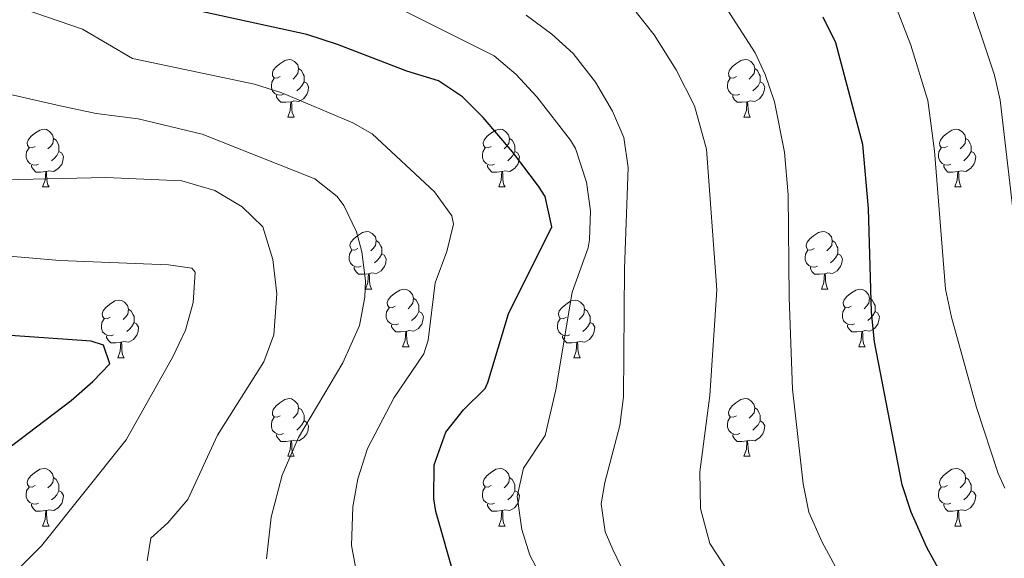
# Model space of a CAD drawing. Units: metres. Extents: x 661250 to 665774, y 730128 to 733202.
# Drawn here: x 662252 to 662424, y 732208 to 732301 of the extents above; entities that cross this region are included whole.
import ezdxf

# ---------------------------------------------------------------- set-up
doc = ezdxf.new("R2010")
doc.units = ezdxf.units.M
doc.header["$MEASUREMENT"] = 0
for name, color, linetype, lineweight in [('Carátula', 7, 'Continuous', 5), ('Elementos auxiliares', 7, 'Continuous', 5), ('Entidades rústicas y varios', 7, 'Continuous', 5), ('Relieve y altimetría', 7, 'Continuous', 5)]:
    doc.layers.add(name, color=color, linetype=linetype, lineweight=lineweight)

msp = doc.modelspace()

# ---------------------------------------------------------------- linework, layer by layer
at = {"layer": 'Carátula', "color": 7, "linetype": 'Continuous', "lineweight": 5}
msp.add_3dface([(661320.23, 730127.58), (665773.98, 730233.18), (665703.58, 733202.34), (661249.84, 733096.75)], dxfattribs=at)
at = {"layer": 'Elementos auxiliares', "color": 250, "linetype": 'Continuous', "lineweight": 5}
msp.add_3dface([(662189.09, 730542.03), (662134.71, 732855.39), (665545.98, 732936.3), (665601.55, 730622.94)], dxfattribs=at)
at = {"layer": 'Entidades rústicas y varios', "color": 92, "linetype": 'Continuous', "lineweight": 5}
for p, q in [((662298.94, 732284.51), (662300.06, 732284.51)), ((662378.26, 732284.51), (662379.39, 732284.51)), ((662256.3, 732272.37), (662257.43, 732272.37)), ((662335.63, 732272.37), (662336.75, 732272.37)), ((662414.96, 732272.37), (662416.08, 732272.37)), ((662312.44, 732254.6), (662313.57, 732254.6)), ((662391.77, 732254.6), (662392.89, 732254.6)), ((662318.92, 732244.57), (662320.04, 732244.57)), ((662398.24, 732244.57), (662399.37, 732244.57)), ((662269.36, 732242.66), (662270.49, 732242.66)), ((662348.69, 732242.66), (662349.81, 732242.66)), ((662298.94, 732225.52), (662300.06, 732225.52)), ((662378.26, 732225.52), (662379.39, 732225.52)), ((662256.3, 732213.38), (662257.43, 732213.38)), ((662335.63, 732213.38), (662336.75, 732213.38)), ((662414.96, 732213.38), (662416.08, 732213.38))]:
    msp.add_line(p, q, dxfattribs=at)
at = {"layer": 'Entidades rústicas y varios', "color": 92, "linetype": 'Continuous', "lineweight": 5, "flags": 128}
for points in [[(662297.64, 732291.57), (662297.11, 732291.31), (662296.58, 732291.36), (662296.31, 732291.73), (662296.26, 732292.16), (662296.42, 732292.68), (662296.9, 732293.27), (662297.53, 732293.8), (662298.43, 732294.39), (662299.18, 732294.55), (662299.6, 732294.49), (662300.13, 732294.18), (662300.66, 732293.59), (662300.82, 732292.95), (662300.71, 732292.1), (662300.29, 732291.57), (662299.87, 732291.15)], [(662376.96, 732291.57), (662376.44, 732291.31), (662375.9, 732291.36), (662375.64, 732291.73), (662375.58, 732292.16), (662375.74, 732292.68), (662376.22, 732293.27), (662376.86, 732293.8), (662377.76, 732294.39), (662378.5, 732294.55), (662378.93, 732294.49), (662379.46, 732294.18), (662379.99, 732293.59), (662380.15, 732292.95), (662380.04, 732292.1), (662379.62, 732291.57), (662379.2, 732291.15)], [(662300.82, 732292.95), (662301.3, 732292.64), (662301.61, 732292), (662301.77, 732291.68), (662301.77, 732291.1), (662301.77, 732290.67), (662301.4, 732289.98), (662300.98, 732289.5), (662300.5, 732289.08)], [(662380.15, 732292.95), (662380.62, 732292.64), (662380.94, 732292), (662381.1, 732291.68), (662381.1, 732291.1), (662381.1, 732290.67), (662380.73, 732289.98), (662380.31, 732289.5), (662379.83, 732289.08)], [(662298.22, 732288.49), (662297.8, 732288.33), (662297.21, 732288.39), (662296.74, 732288.6), (662296.31, 732289.03), (662296.1, 732289.61), (662296.1, 732290.03), (662296.15, 732290.62), (662296.58, 732291.31)], [(662301.77, 732290.67), (662302.23, 732290.42), (662302.57, 732289.81), (662302.46, 732289.08), (662302.25, 732288.44), (662301.67, 732287.7), (662300.87, 732287.22), (662300.02, 732287.33), (662299.59, 732287.2)], [(662377.55, 732288.49), (662377.12, 732288.33), (662376.54, 732288.39), (662376.06, 732288.6), (662375.64, 732289.03), (662375.42, 732289.61), (662375.42, 732290.03), (662375.48, 732290.62), (662375.9, 732291.31)], [(662381.1, 732290.67), (662381.56, 732290.42), (662381.9, 732289.81), (662381.79, 732289.08), (662381.58, 732288.44), (662381, 732287.7), (662380.2, 732287.22), (662379.35, 732287.33), (662378.92, 732287.2)], [(662299.48, 732287.2), (662298.59, 732287.11), (662297.75, 732287.11), (662297.32, 732287.54), (662297, 732288.02), (662297, 732288.33)], [(662378.81, 732287.2), (662377.92, 732287.11), (662377.08, 732287.11), (662376.65, 732287.54), (662376.33, 732288.02), (662376.33, 732288.33)], [(662298.94, 732284.51), (662299.37, 732285.67), (662299.48, 732287.2), (662299.59, 732287.2), (662299.63, 732286.61), (662299.66, 732285.93), (662299.73, 732285.31), (662299.85, 732284.91), (662300.06, 732284.51)], [(662378.26, 732284.51), (662378.7, 732285.67), (662378.81, 732287.2), (662378.92, 732287.2), (662378.96, 732286.61), (662378.99, 732285.93), (662379.06, 732285.31), (662379.18, 732284.91), (662379.39, 732284.51)], [(662255, 732279.43), (662254.47, 732279.17), (662253.94, 732279.22), (662253.68, 732279.59), (662253.62, 732280.02), (662253.78, 732280.54), (662254.26, 732281.13), (662254.9, 732281.66), (662255.8, 732282.25), (662256.54, 732282.41), (662256.97, 732282.35), (662257.5, 732282.04), (662258.03, 732281.45), (662258.19, 732280.81), (662258.08, 732279.96), (662257.65, 732279.43), (662257.23, 732279.01)], [(662334.33, 732279.43), (662333.8, 732279.17), (662333.27, 732279.22), (662333, 732279.59), (662332.95, 732280.02), (662333.11, 732280.54), (662333.59, 732281.13), (662334.22, 732281.66), (662335.12, 732282.25), (662335.87, 732282.41), (662336.29, 732282.35), (662336.82, 732282.04), (662337.35, 732281.45), (662337.51, 732280.81), (662337.4, 732279.96), (662336.98, 732279.43), (662336.56, 732279.01)], [(662413.66, 732279.43), (662413.13, 732279.17), (662412.6, 732279.22), (662412.33, 732279.59), (662412.28, 732280.02), (662412.44, 732280.54), (662412.92, 732281.13), (662413.55, 732281.66), (662414.45, 732282.25), (662415.2, 732282.41), (662415.62, 732282.35), (662416.15, 732282.04), (662416.68, 732281.45), (662416.84, 732280.81), (662416.73, 732279.96), (662416.31, 732279.43), (662415.89, 732279.01)], [(662258.19, 732280.81), (662258.66, 732280.5), (662258.98, 732279.86), (662259.14, 732279.54), (662259.14, 732278.96), (662259.14, 732278.53), (662258.77, 732277.84), (662258.35, 732277.36), (662257.87, 732276.94)], [(662337.51, 732280.81), (662337.99, 732280.5), (662338.3, 732279.86), (662338.46, 732279.54), (662338.46, 732278.96), (662338.46, 732278.53), (662338.09, 732277.84), (662337.67, 732277.36), (662337.19, 732276.94)], [(662416.84, 732280.81), (662417.32, 732280.5), (662417.63, 732279.86), (662417.79, 732279.54), (662417.79, 732278.96), (662417.79, 732278.53), (662417.42, 732277.84), (662417, 732277.36), (662416.52, 732276.94)], [(662255.59, 732276.35), (662255.16, 732276.19), (662254.58, 732276.25), (662254.1, 732276.46), (662253.68, 732276.89), (662253.46, 732277.47), (662253.46, 732277.89), (662253.52, 732278.48), (662253.94, 732279.17)], [(662259.14, 732278.53), (662259.59, 732278.28), (662259.94, 732277.67), (662259.83, 732276.94), (662259.62, 732276.3), (662259.03, 732275.56), (662258.24, 732275.08), (662257.39, 732275.19), (662256.96, 732275.06)], [(662334.91, 732276.35), (662334.49, 732276.19), (662333.9, 732276.25), (662333.43, 732276.46), (662333, 732276.89), (662332.79, 732277.47), (662332.79, 732277.89), (662332.84, 732278.48), (662333.27, 732279.17)], [(662338.46, 732278.53), (662338.92, 732278.28), (662339.26, 732277.67), (662339.15, 732276.94), (662338.94, 732276.3), (662338.36, 732275.56), (662337.56, 732275.08), (662336.71, 732275.19), (662336.28, 732275.06)], [(662414.24, 732276.35), (662413.82, 732276.19), (662413.23, 732276.25), (662412.76, 732276.46), (662412.33, 732276.89), (662412.12, 732277.47), (662412.12, 732277.89), (662412.17, 732278.48), (662412.6, 732279.17)], [(662417.79, 732278.53), (662418.25, 732278.28), (662418.59, 732277.67), (662418.48, 732276.94), (662418.27, 732276.3), (662417.69, 732275.56), (662416.89, 732275.08), (662416.04, 732275.19), (662415.61, 732275.06)], [(662256.85, 732275.06), (662255.96, 732274.97), (662255.11, 732274.97), (662254.69, 732275.4), (662254.37, 732275.88), (662254.37, 732276.19)], [(662256.3, 732272.37), (662256.74, 732273.53), (662256.85, 732275.06), (662256.96, 732275.06), (662256.99, 732274.47), (662257.03, 732273.79), (662257.1, 732273.17), (662257.21, 732272.77), (662257.43, 732272.37)], [(662336.17, 732275.06), (662335.28, 732274.97), (662334.44, 732274.97), (662334.01, 732275.4), (662333.69, 732275.88), (662333.69, 732276.19)], [(662335.63, 732272.37), (662336.06, 732273.53), (662336.17, 732275.06), (662336.28, 732275.06), (662336.32, 732274.47), (662336.35, 732273.79), (662336.42, 732273.17), (662336.54, 732272.77), (662336.75, 732272.37)], [(662415.5, 732275.06), (662414.61, 732274.97), (662413.77, 732274.97), (662413.34, 732275.4), (662413.02, 732275.88), (662413.02, 732276.19)], [(662414.96, 732272.37), (662415.39, 732273.53), (662415.5, 732275.06), (662415.61, 732275.06), (662415.65, 732274.47), (662415.68, 732273.79), (662415.75, 732273.17), (662415.87, 732272.77), (662416.08, 732272.37)], [(662311.14, 732261.66), (662310.61, 732261.4), (662310.08, 732261.45), (662309.82, 732261.82), (662309.76, 732262.25), (662309.92, 732262.77), (662310.4, 732263.36), (662311.04, 732263.89), (662311.94, 732264.48), (662312.68, 732264.64), (662313.11, 732264.58), (662313.64, 732264.27), (662314.17, 732263.68), (662314.33, 732263.04), (662314.22, 732262.19), (662313.79, 732261.66), (662313.37, 732261.24)], [(662390.47, 732261.66), (662389.94, 732261.4), (662389.41, 732261.45), (662389.14, 732261.82), (662389.09, 732262.25), (662389.25, 732262.77), (662389.73, 732263.36), (662390.36, 732263.89), (662391.26, 732264.48), (662392.01, 732264.64), (662392.43, 732264.58), (662392.96, 732264.27), (662393.49, 732263.68), (662393.65, 732263.04), (662393.54, 732262.19), (662393.12, 732261.66), (662392.7, 732261.24)], [(662314.33, 732263.04), (662314.8, 732262.73), (662315.12, 732262.09), (662315.28, 732261.77), (662315.28, 732261.19), (662315.28, 732260.76), (662314.91, 732260.07), (662314.49, 732259.59), (662314.01, 732259.17)], [(662393.65, 732263.04), (662394.13, 732262.73), (662394.44, 732262.09), (662394.6, 732261.77), (662394.6, 732261.19), (662394.6, 732260.76), (662394.23, 732260.07), (662393.81, 732259.59), (662393.33, 732259.17)], [(662311.73, 732258.58), (662311.3, 732258.42), (662310.72, 732258.48), (662310.24, 732258.69), (662309.82, 732259.12), (662309.6, 732259.7), (662309.6, 732260.12), (662309.66, 732260.71), (662310.08, 732261.4)], [(662391.05, 732258.58), (662390.63, 732258.42), (662390.04, 732258.48), (662389.57, 732258.69), (662389.14, 732259.12), (662388.93, 732259.7), (662388.93, 732260.12), (662388.98, 732260.71), (662389.41, 732261.4)], [(662315.28, 732260.76), (662315.73, 732260.51), (662316.08, 732259.9), (662315.97, 732259.17), (662315.76, 732258.53), (662315.17, 732257.79), (662314.38, 732257.31), (662313.53, 732257.42), (662313.1, 732257.29)], [(662394.6, 732260.76), (662395.06, 732260.51), (662395.4, 732259.9), (662395.29, 732259.17), (662395.08, 732258.53), (662394.5, 732257.79), (662393.7, 732257.31), (662392.85, 732257.42), (662392.42, 732257.29)], [(662312.99, 732257.29), (662312.1, 732257.2), (662311.25, 732257.2), (662310.83, 732257.63), (662310.51, 732258.11), (662310.51, 732258.42)], [(662392.31, 732257.29), (662391.42, 732257.2), (662390.58, 732257.2), (662390.15, 732257.63), (662389.83, 732258.11), (662389.83, 732258.42)], [(662312.44, 732254.6), (662312.88, 732255.76), (662312.99, 732257.29), (662313.1, 732257.29), (662313.13, 732256.7), (662313.17, 732256.02), (662313.24, 732255.4), (662313.35, 732255), (662313.57, 732254.6)], [(662391.77, 732254.6), (662392.2, 732255.76), (662392.31, 732257.29), (662392.42, 732257.29), (662392.46, 732256.7), (662392.49, 732256.02), (662392.56, 732255.4), (662392.68, 732255), (662392.89, 732254.6)], [(662317.62, 732251.63), (662317.09, 732251.36), (662316.56, 732251.42), (662316.29, 732251.79), (662316.24, 732252.21), (662316.4, 732252.73), (662316.88, 732253.33), (662317.51, 732253.86), (662318.41, 732254.44), (662319.16, 732254.6), (662319.58, 732254.55), (662320.11, 732254.23), (662320.64, 732253.65), (662320.8, 732253.01), (662320.69, 732252.16), (662320.27, 732251.63), (662319.85, 732251.2)], [(662396.94, 732251.63), (662396.41, 732251.36), (662395.88, 732251.42), (662395.62, 732251.79), (662395.56, 732252.21), (662395.72, 732252.73), (662396.2, 732253.33), (662396.84, 732253.86), (662397.74, 732254.44), (662398.48, 732254.6), (662398.91, 732254.55), (662399.44, 732254.23), (662399.97, 732253.65), (662400.13, 732253.01), (662400.02, 732252.16), (662399.59, 732251.63), (662399.17, 732251.2)], [(662268.06, 732249.72), (662267.53, 732249.46), (662267, 732249.51), (662266.74, 732249.88), (662266.68, 732250.31), (662266.84, 732250.83), (662267.32, 732251.42), (662267.96, 732251.95), (662268.86, 732252.54), (662269.6, 732252.7), (662270.03, 732252.64), (662270.56, 732252.33), (662271.09, 732251.74), (662271.25, 732251.1), (662271.14, 732250.25), (662270.71, 732249.72), (662270.29, 732249.3)], [(662320.8, 732253.01), (662321.28, 732252.69), (662321.59, 732252.05), (662321.75, 732251.73), (662321.75, 732251.15), (662321.75, 732250.73), (662321.38, 732250.04), (662320.96, 732249.56), (662320.48, 732249.14)], [(662347.39, 732249.72), (662346.86, 732249.46), (662346.33, 732249.51), (662346.06, 732249.88), (662346.01, 732250.31), (662346.17, 732250.83), (662346.65, 732251.42), (662347.28, 732251.95), (662348.18, 732252.54), (662348.93, 732252.7), (662349.35, 732252.64), (662349.88, 732252.33), (662350.41, 732251.74), (662350.57, 732251.1), (662350.46, 732250.25), (662350.04, 732249.72), (662349.62, 732249.3)], [(662400.13, 732253.01), (662400.6, 732252.69), (662400.92, 732252.05), (662401.08, 732251.73), (662401.08, 732251.15), (662401.08, 732250.73), (662400.71, 732250.04), (662400.29, 732249.56), (662399.81, 732249.14)], [(662271.25, 732251.1), (662271.72, 732250.79), (662272.04, 732250.15), (662272.2, 732249.83), (662272.2, 732249.25), (662272.2, 732248.82), (662271.83, 732248.13), (662271.41, 732247.65), (662270.93, 732247.23)], [(662318.2, 732248.55), (662317.78, 732248.39), (662317.19, 732248.45), (662316.72, 732248.66), (662316.29, 732249.08), (662316.08, 732249.67), (662316.08, 732250.09), (662316.13, 732250.67), (662316.56, 732251.36)], [(662321.75, 732250.73), (662322.21, 732250.48), (662322.55, 732249.86), (662322.44, 732249.14), (662322.23, 732248.5), (662321.65, 732247.76), (662320.85, 732247.28), (662320, 732247.38), (662319.57, 732247.25)], [(662350.57, 732251.1), (662351.05, 732250.79), (662351.36, 732250.15), (662351.52, 732249.83), (662351.52, 732249.25), (662351.52, 732248.82), (662351.15, 732248.13), (662350.73, 732247.65), (662350.25, 732247.23)], [(662397.53, 732248.55), (662397.1, 732248.39), (662396.52, 732248.45), (662396.04, 732248.66), (662395.62, 732249.08), (662395.4, 732249.67), (662395.4, 732250.09), (662395.46, 732250.67), (662395.88, 732251.36)], [(662401.08, 732250.73), (662401.53, 732250.48), (662401.88, 732249.86), (662401.77, 732249.14), (662401.56, 732248.5), (662400.97, 732247.76), (662400.18, 732247.28), (662399.33, 732247.38), (662398.9, 732247.25)], [(662268.65, 732246.64), (662268.22, 732246.48), (662267.64, 732246.54), (662267.16, 732246.75), (662266.74, 732247.18), (662266.52, 732247.76), (662266.52, 732248.18), (662266.58, 732248.77), (662267, 732249.46)], [(662272.2, 732248.82), (662272.65, 732248.57), (662273, 732247.96), (662272.89, 732247.23), (662272.68, 732246.59), (662272.09, 732245.85), (662271.3, 732245.37), (662270.45, 732245.48), (662270.02, 732245.35)], [(662347.97, 732246.64), (662347.55, 732246.48), (662346.96, 732246.54), (662346.49, 732246.75), (662346.06, 732247.18), (662345.85, 732247.76), (662345.85, 732248.18), (662345.9, 732248.77), (662346.33, 732249.46)], [(662351.52, 732248.82), (662351.98, 732248.57), (662352.32, 732247.96), (662352.21, 732247.23), (662352, 732246.59), (662351.42, 732245.85), (662350.62, 732245.37), (662349.77, 732245.48), (662349.34, 732245.35)], [(662319.46, 732247.25), (662318.57, 732247.17), (662317.73, 732247.17), (662317.3, 732247.6), (662316.98, 732248.07), (662316.98, 732248.39)], [(662318.92, 732244.57), (662319.35, 732245.73), (662319.46, 732247.25), (662319.57, 732247.25), (662319.61, 732246.67), (662319.64, 732245.98), (662319.71, 732245.37), (662319.83, 732244.97), (662320.04, 732244.57)], [(662398.79, 732247.25), (662397.9, 732247.17), (662397.05, 732247.17), (662396.63, 732247.6), (662396.31, 732248.07), (662396.31, 732248.39)], [(662398.24, 732244.57), (662398.68, 732245.73), (662398.79, 732247.25), (662398.9, 732247.25), (662398.93, 732246.67), (662398.97, 732245.98), (662399.04, 732245.37), (662399.15, 732244.97), (662399.37, 732244.57)], [(662269.91, 732245.35), (662269.02, 732245.26), (662268.17, 732245.26), (662267.75, 732245.69), (662267.43, 732246.17), (662267.43, 732246.48)], [(662349.23, 732245.35), (662348.34, 732245.26), (662347.5, 732245.26), (662347.07, 732245.69), (662346.75, 732246.17), (662346.75, 732246.48)], [(662269.36, 732242.66), (662269.8, 732243.82), (662269.91, 732245.35), (662270.02, 732245.35), (662270.05, 732244.76), (662270.09, 732244.08), (662270.16, 732243.46), (662270.27, 732243.06), (662270.49, 732242.66)], [(662348.69, 732242.66), (662349.12, 732243.82), (662349.23, 732245.35), (662349.34, 732245.35), (662349.38, 732244.76), (662349.41, 732244.08), (662349.48, 732243.46), (662349.6, 732243.06), (662349.81, 732242.66)], [(662297.64, 732232.58), (662297.11, 732232.32), (662296.58, 732232.37), (662296.31, 732232.74), (662296.26, 732233.17), (662296.42, 732233.69), (662296.9, 732234.28), (662297.53, 732234.81), (662298.43, 732235.4), (662299.18, 732235.56), (662299.6, 732235.5), (662300.13, 732235.19), (662300.66, 732234.6), (662300.82, 732233.96), (662300.71, 732233.11), (662300.29, 732232.58), (662299.87, 732232.16)], [(662376.96, 732232.58), (662376.44, 732232.32), (662375.9, 732232.37), (662375.64, 732232.74), (662375.58, 732233.17), (662375.74, 732233.69), (662376.22, 732234.28), (662376.86, 732234.81), (662377.76, 732235.4), (662378.5, 732235.56), (662378.93, 732235.5), (662379.46, 732235.19), (662379.99, 732234.6), (662380.15, 732233.96), (662380.04, 732233.11), (662379.62, 732232.58), (662379.2, 732232.16)], [(662300.82, 732233.96), (662301.3, 732233.65), (662301.61, 732233.01), (662301.77, 732232.69), (662301.77, 732232.11), (662301.77, 732231.68), (662301.4, 732230.99), (662300.98, 732230.51), (662300.5, 732230.09)], [(662380.15, 732233.96), (662380.62, 732233.65), (662380.94, 732233.01), (662381.1, 732232.69), (662381.1, 732232.11), (662381.1, 732231.68), (662380.73, 732230.99), (662380.31, 732230.51), (662379.83, 732230.09)], [(662298.22, 732229.5), (662297.8, 732229.34), (662297.21, 732229.4), (662296.74, 732229.61), (662296.31, 732230.04), (662296.1, 732230.62), (662296.1, 732231.04), (662296.15, 732231.63), (662296.58, 732232.32)], [(662377.55, 732229.5), (662377.12, 732229.34), (662376.54, 732229.4), (662376.06, 732229.61), (662375.64, 732230.04), (662375.42, 732230.62), (662375.42, 732231.04), (662375.48, 732231.63), (662375.9, 732232.32)], [(662301.77, 732231.68), (662302.23, 732231.43), (662302.57, 732230.82), (662302.46, 732230.09), (662302.25, 732229.45), (662301.67, 732228.71), (662300.87, 732228.23), (662300.02, 732228.34), (662299.59, 732228.21)], [(662381.1, 732231.68), (662381.56, 732231.43), (662381.9, 732230.82), (662381.79, 732230.09), (662381.58, 732229.45), (662381, 732228.71), (662380.2, 732228.23), (662379.35, 732228.34), (662378.92, 732228.21)], [(662299.48, 732228.21), (662298.59, 732228.12), (662297.75, 732228.12), (662297.32, 732228.55), (662297, 732229.03), (662297, 732229.34)], [(662378.81, 732228.21), (662377.92, 732228.12), (662377.08, 732228.12), (662376.65, 732228.55), (662376.33, 732229.03), (662376.33, 732229.34)], [(662298.94, 732225.52), (662299.37, 732226.68), (662299.48, 732228.21), (662299.59, 732228.21), (662299.63, 732227.62), (662299.66, 732226.94), (662299.73, 732226.32), (662299.85, 732225.92), (662300.06, 732225.52)], [(662378.26, 732225.52), (662378.7, 732226.68), (662378.81, 732228.21), (662378.92, 732228.21), (662378.96, 732227.62), (662378.99, 732226.94), (662379.06, 732226.32), (662379.18, 732225.92), (662379.39, 732225.52)], [(662255, 732220.44), (662254.47, 732220.18), (662253.94, 732220.23), (662253.68, 732220.6), (662253.62, 732221.03), (662253.78, 732221.55), (662254.26, 732222.14), (662254.9, 732222.67), (662255.8, 732223.26), (662256.54, 732223.42), (662256.97, 732223.36), (662257.5, 732223.05), (662258.03, 732222.46), (662258.19, 732221.82), (662258.08, 732220.97), (662257.65, 732220.44), (662257.23, 732220.02)], [(662334.33, 732220.44), (662333.8, 732220.18), (662333.27, 732220.23), (662333, 732220.6), (662332.95, 732221.03), (662333.11, 732221.55), (662333.59, 732222.14), (662334.22, 732222.67), (662335.12, 732223.26), (662335.87, 732223.42), (662336.29, 732223.36), (662336.82, 732223.05), (662337.35, 732222.46), (662337.51, 732221.82), (662337.4, 732220.97), (662336.98, 732220.44), (662336.56, 732220.02)], [(662413.66, 732220.44), (662413.13, 732220.18), (662412.6, 732220.23), (662412.33, 732220.6), (662412.28, 732221.03), (662412.44, 732221.55), (662412.92, 732222.14), (662413.55, 732222.67), (662414.45, 732223.26), (662415.2, 732223.42), (662415.62, 732223.36), (662416.15, 732223.05), (662416.68, 732222.46), (662416.84, 732221.82), (662416.73, 732220.97), (662416.31, 732220.44), (662415.89, 732220.02)], [(662258.19, 732221.82), (662258.66, 732221.51), (662258.98, 732220.87), (662259.14, 732220.55), (662259.14, 732219.97), (662259.14, 732219.54), (662258.77, 732218.85), (662258.35, 732218.37), (662257.87, 732217.95)], [(662337.51, 732221.82), (662337.99, 732221.51), (662338.3, 732220.87), (662338.46, 732220.55), (662338.46, 732219.97), (662338.46, 732219.54), (662338.09, 732218.85), (662337.67, 732218.37), (662337.19, 732217.95)], [(662416.84, 732221.82), (662417.32, 732221.51), (662417.63, 732220.87), (662417.79, 732220.55), (662417.79, 732219.97), (662417.79, 732219.54), (662417.42, 732218.85), (662417, 732218.37), (662416.52, 732217.95)], [(662255.59, 732217.36), (662255.16, 732217.2), (662254.58, 732217.26), (662254.1, 732217.47), (662253.68, 732217.9), (662253.46, 732218.48), (662253.46, 732218.9), (662253.52, 732219.49), (662253.94, 732220.18)], [(662334.91, 732217.36), (662334.49, 732217.2), (662333.9, 732217.26), (662333.43, 732217.47), (662333, 732217.9), (662332.79, 732218.48), (662332.79, 732218.9), (662332.84, 732219.49), (662333.27, 732220.18)], [(662414.24, 732217.36), (662413.82, 732217.2), (662413.23, 732217.26), (662412.76, 732217.47), (662412.33, 732217.9), (662412.12, 732218.48), (662412.12, 732218.9), (662412.17, 732219.49), (662412.6, 732220.18)], [(662259.14, 732219.54), (662259.59, 732219.29), (662259.94, 732218.68), (662259.83, 732217.95), (662259.62, 732217.31), (662259.03, 732216.57), (662258.24, 732216.09), (662257.39, 732216.2), (662256.96, 732216.07)], [(662338.46, 732219.54), (662338.92, 732219.29), (662339.26, 732218.68), (662339.15, 732217.95), (662338.94, 732217.31), (662338.36, 732216.57), (662337.56, 732216.09), (662336.71, 732216.2), (662336.28, 732216.07)], [(662417.79, 732219.54), (662418.25, 732219.29), (662418.59, 732218.68), (662418.48, 732217.95), (662418.27, 732217.31), (662417.69, 732216.57), (662416.89, 732216.09), (662416.04, 732216.2), (662415.61, 732216.07)], [(662256.85, 732216.07), (662255.96, 732215.98), (662255.11, 732215.98), (662254.69, 732216.41), (662254.37, 732216.89), (662254.37, 732217.2)], [(662336.17, 732216.07), (662335.28, 732215.98), (662334.44, 732215.98), (662334.01, 732216.41), (662333.69, 732216.89), (662333.69, 732217.2)], [(662415.5, 732216.07), (662414.61, 732215.98), (662413.77, 732215.98), (662413.34, 732216.41), (662413.02, 732216.89), (662413.02, 732217.2)], [(662256.3, 732213.38), (662256.74, 732214.54), (662256.85, 732216.07), (662256.96, 732216.07), (662256.99, 732215.48), (662257.03, 732214.8), (662257.1, 732214.18), (662257.21, 732213.78), (662257.43, 732213.38)], [(662335.63, 732213.38), (662336.06, 732214.54), (662336.17, 732216.07), (662336.28, 732216.07), (662336.32, 732215.48), (662336.35, 732214.8), (662336.42, 732214.18), (662336.54, 732213.78), (662336.75, 732213.38)], [(662414.96, 732213.38), (662415.39, 732214.54), (662415.5, 732216.07), (662415.61, 732216.07), (662415.65, 732215.48), (662415.68, 732214.8), (662415.75, 732214.18), (662415.87, 732213.78), (662416.08, 732213.38)]]:
    msp.add_lwpolyline(points, dxfattribs=at)
at = {"layer": 'Relieve y altimetría', "color": 30, "linetype": 'Continuous', "lineweight": 5, "flags": 128}
for points, elevation in [([(662426.22, 732258.61), (662422.82, 732287.48), (662421.88, 732291.8), (662416.61, 732307.66), (662412.74, 732316.87), (662410.32, 732321.24), (662399.29, 732338.85), (662396.41, 732342.75), (662386.38, 732353.94), (662379.21, 732363.4), (662375.8, 732367.06), (662374.4, 732369.39), (662373, 732374.2), (662372.64, 732381.91)], 760), ([(662347.99, 732195.25), (662341.06, 732208.35), (662339.63, 732212.78), (662338.86, 732218.55), (662339.92, 732223.48), (662343.68, 732229.15), (662345.54, 732237.11), (662348.38, 732254.07), (662351.18, 732261.79), (662351.42, 732263.19), (662351.61, 732268.22), (662350.92, 732273.23), (662348.97, 732279.04), (662348.11, 732280.49), (662342.28, 732288.05), (662338.68, 732291.94), (662334.86, 732295.16), (662300.48, 732312.48)], 730), ([(662373.63, 732306.05), (662380.22, 732295.69), (662381.99, 732291.96), (662383.61, 732287.19), (662385.34, 732278.41), (662386, 732271), (662386.14, 732253.12), (662386.74, 732237.23), (662388.56, 732220.71), (662389.57, 732215.81), (662391.82, 732210.71), (662394.18, 732206.32), (662400.25, 732196.27), (662403.57, 732192.53), (662422.14, 732175.06), (662427.57, 732171.53)], 745), ([(662404.14, 732305.33), (662407.32, 732297.01), (662410.24, 732287.42), (662411.4, 732278.64), (662413.34, 732254.62), (662414.38, 732249.73), (662418.74, 732233.99), (662422.48, 732222.56), (662423.63, 732219.98)], 755), ([(662252.92, 732303.36), (662263.26, 732299.8), (662271.91, 732294.71), (662293.14, 732290.24), (662297.9, 732288.72), (662310.24, 732283.53), (662313.59, 732281.61), (662324.46, 732271.54), (662327.48, 732267.33), (662327.76, 732265.89), (662326.6, 732261.15), (662324.57, 732255.68), (662323.35, 732245.72), (662322.59, 732243.33), (662317.47, 732235.74), (662312.81, 732226.9), (662311.11, 732221.63), (662310.24, 732216.71), (662310.02, 732210.01), (662310.97, 732205.08)], 720), ([(662340.38, 732302.28), (662344.88, 732298.97), (662348.57, 732295.6), (662352.44, 732290.59), (662355.39, 732285.57), (662357.41, 732281), (662358.15, 732275.74), (662357.51, 732258.13), (662357.32, 732235.85), (662356.7, 732230.87), (662354.11, 732220.96), (662353.43, 732217.26), (662354.15, 732212.39), (662355.47, 732209.29), (662357.69, 732204.73)], 735), ([(662427.27, 732153.44), (662418.61, 732158.44), (662416.67, 732160.08), (662406.24, 732170.88), (662394.03, 732181.32), (662382.68, 732194.59), (662372.35, 732210.36), (662370.74, 732216.42), (662370.58, 732222.83), (662372.34, 732236.09), (662373.57, 732254.46), (662371.77, 732278.92), (662369.7, 732286.48), (662366.52, 732292.77), (662362.65, 732298.85), (662359.52, 732302.76)], 740), ([(662239.24, 732291.07), (662259.35, 732286.47), (662265.64, 732285.16), (662272.89, 732284.21), (662284.05, 732281.56), (662303.65, 732273.77), (662307.55, 732270.71), (662308.71, 732269.12), (662310.91, 732264.57), (662311.82, 732261.07), (662312.43, 732256.07), (662312.34, 732253.19), (662311.42, 732248.29), (662308.53, 732241.78), (662300.83, 732228.81), (662297.99, 732222.24), (662296.07, 732214.93), (662295.22, 732207.68)], 715), ([(662234.32, 732273.25), (662267.31, 732274), (662280.53, 732273.44), (662286.25, 732271.78), (662291.02, 732268.93), (662294.62, 732265.44), (662296.34, 732259.73), (662297.02, 732253.8), (662296.52, 732246.67), (662294.76, 732241.97), (662286.72, 732229.18), (662281.58, 732218.03), (662278.07, 732213.93), (662275.13, 732211.26), (662274.51, 732207.37)], 710), ([(662250.42, 732203.21), (662252.57, 732206.4), (662256.09, 732209.94), (662270.84, 732228.38), (662278.93, 732242.81), (662281.13, 732247.46), (662282.5, 732252.27), (662282.84, 732257.58), (662282.23, 732258.26), (662278.2, 732258.82), (662259.27, 732259.56), (662246.44, 732260.68)], 705)]:
    msp.add_lwpolyline(points, dxfattribs=dict(at, elevation=elevation))
at = {"layer": 'Relieve y altimetría', "color": 30, "linetype": 'Continuous', "lineweight": 25, "flags": 128}
for points, elevation in [([(662327.97, 732204.31), (662324.69, 732215.92), (662324.35, 732218.11), (662324.38, 732224.04), (662326.41, 732229.7), (662329.48, 732233.61), (662333.25, 732237.33), (662333.76, 732238.37), (662337.32, 732250.29), (662344.85, 732265.44), (662343.69, 732270.71), (662342.54, 732272.5), (662338, 732278.51), (662332.9, 732284.48), (662329.33, 732288.04), (662325.17, 732290.82), (662319.62, 732292.51), (662307.58, 732297.17), (662302.23, 732298.92), (662280.14, 732303.69)], 725), ([(662416.43, 732200.37), (662415.87, 732200.91), (662412.73, 732204.81), (662410.07, 732209.67), (662407.36, 732215.83), (662405.79, 732220.58), (662401.01, 732245.41), (662400.46, 732250.62), (662399.93, 732268.63), (662398.94, 732279.75), (662394.28, 732297.44), (662392.06, 732301.93)], 750), ([(662250.66, 732227.17), (662261.28, 732235.26), (662265.06, 732238.54), (662267.99, 732241.63), (662266.87, 732244.87), (662264.77, 732245.53), (662250.74, 732246.55)], 700)]:
    msp.add_lwpolyline(points, dxfattribs=dict(at, elevation=elevation))

doc.saveas('drawing.dxf')
